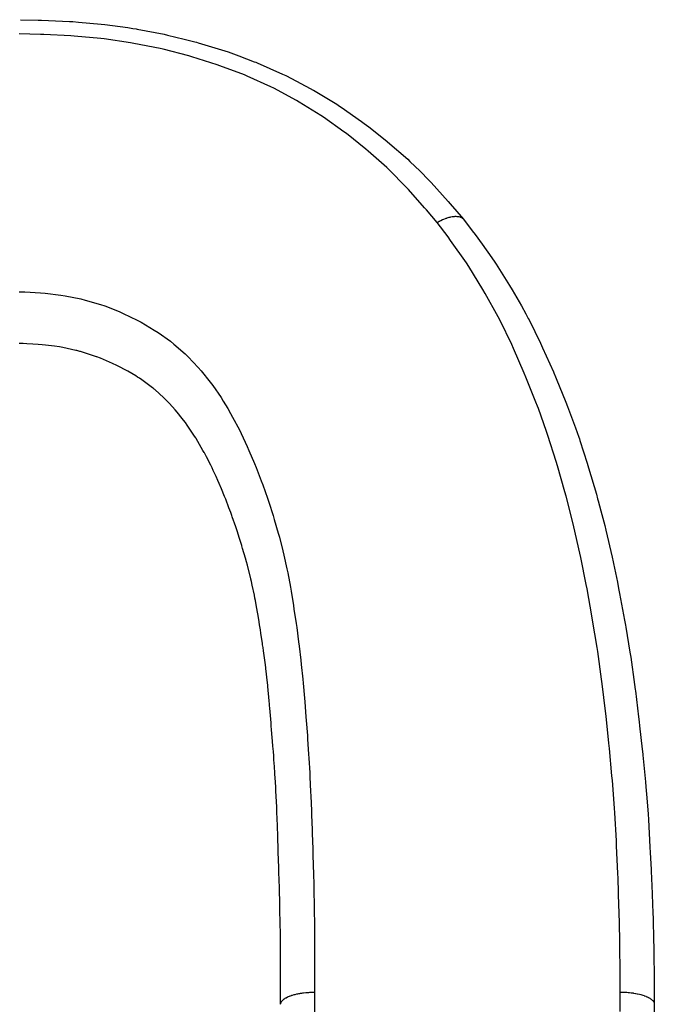
# Model space of a CAD drawing. Extents: x 24 to 962, y -581 to 283.
# Drawn here: x 118 to 124, y -59 to -49 of the extents above; entities that cross this region are included whole.
import ezdxf

# ---------------------------------------------------------------- set-up
doc = ezdxf.new("R2010")
doc.units = 0
doc.linetypes.add('DASHED', pattern=[11.05, 8.7, -2.35])
doc.layers.get('0').update_dxf_attribs({"linetype": 'CONTINUOUS'})
doc.layers.add('NEVIDI', color=4, linetype='DASHED')

msp = doc.modelspace()

# ---------------------------------------------------------------- linework, layer by layer
at = {"color": 2}
for p, q in [((117.964766, -49.000387), (118.145307, -49.005051)), ((118.145307, -49.005051), (118.180094, -49.006086)), ((118.180094, -49.006086), (118.466596, -49.018166)), ((118.466596, -49.018166), (118.481652, -49.01904)), ((118.481652, -49.01904), (118.502054, -49.020271)), ((118.502054, -49.020271), (118.561074, -49.024161)), ((118.561074, -49.024161), (118.793923, -49.045043)), ((118.793923, -49.045043), (118.830037, -49.049123)), ((118.830037, -49.049123), (119.068466, -49.081616)), ((119.068466, -49.081616), (119.119393, -49.089783)), ((119.119393, -49.089783), (119.155157, -49.095772)), ((119.155157, -49.095772), (119.165506, -49.097544)), ((119.165506, -49.097544), (119.440905, -49.151009)), ((119.440905, -49.151009), (119.476126, -49.15873)), ((119.476126, -49.15873), (119.647162, -49.199238)), ((119.647162, -49.199238), (119.757606, -49.228167)), ((119.757606, -49.228167), (119.775913, -49.233182)), ((119.775913, -49.233182), (119.791404, -49.237475)), ((119.791404, -49.237475), (120.066167, -49.321533)), ((120.066167, -49.321533), (120.09982, -49.332903)), ((120.09982, -49.332903), (120.211474, -49.372394)), ((120.211474, -49.372394), (120.368436, -49.432666)), ((120.368436, -49.432666), (120.383968, -49.438944)), ((120.383968, -49.438944), (120.400321, -49.445615)), ((120.400321, -49.445615), (120.661226, -49.561085)), ((120.661226, -49.561085), (120.693085, -49.5764)), ((120.693085, -49.5764), (120.753584, -49.606247)), ((120.753584, -49.606247), (120.946215, -49.708234)), ((120.946215, -49.708234), (120.976852, -49.725475)), ((120.976852, -49.725475), (120.979173, -49.726793)), ((120.979173, -49.726793), (121.217716, -49.871561)), ((121.217716, -49.871561), (121.246645, -49.890406)), ((121.246645, -49.890406), (121.264329, -49.902063)), ((121.264329, -49.902063), (121.473472, -50.047944)), ((121.473472, -50.047944), (121.500679, -50.068007)), ((121.500679, -50.068007), (121.547029, -50.102764)), ((121.547029, -50.102764), (121.716171, -50.235827)), ((121.716171, -50.235827), (121.738448, -50.254123)), ((121.738448, -50.254123), (121.741351, -50.256521)), ((121.741351, -50.256521), (121.948655, -50.437256)), ((121.948655, -50.437256), (121.97214, -50.459044)), ((121.97214, -50.459044), (122.075732, -50.558898)), ((122.075732, -50.558898), (122.16683, -50.652241)), ((122.16683, -50.652241), (122.17046, -50.656067)), ((122.17046, -50.656067), (122.189108, -50.67584)), ((122.189108, -50.67584), (122.366311, -50.872311)), ((122.366311, -50.872311), (122.386319, -50.895258)), ((122.386319, -50.895258), (122.522863, -51.053915)), ((122.524038, -51.055288), (122.613837, -51.172559)), ((122.613837, -51.172559), (122.644225, -51.212753)), ((122.644225, -51.212753), (122.716854, -51.310898)), ((122.716854, -51.310898), (122.815461, -51.451633)), ((122.815461, -51.451633), (122.844347, -51.494831)), ((122.844347, -51.494831), (122.85991, -51.518464)), ((122.85991, -51.518464), (122.99799, -51.738051)), ((122.99799, -51.738051), (123.0234, -51.780187)), ((123.0234, -51.780187), (123.119854, -51.946153)), ((123.119854, -51.946153), (123.165261, -52.028593)), ((123.165261, -52.028593), (123.189967, -52.074949)), ((123.189967, -52.074949), (123.198476, -52.091192)), ((123.198476, -52.091192), (123.316578, -52.331387)), ((117.990989, -52.335304), (117.94872, -52.333333)), ((118.027577, -52.337089), (117.990989, -52.335304)), ((118.091278, -52.340587), (118.027577, -52.337089)), ((118.1451, -52.344145), (118.091278, -52.340587)), ((118.186397, -52.347401), (118.1451, -52.344145)), ((118.220257, -52.350487), (118.186397, -52.347401)), ((118.314026, -52.36148), (118.220257, -52.350487)), ((118.364721, -52.369209), (118.314026, -52.36148)), ((118.365945, -52.369412), (118.364721, -52.369209)), ((118.398169, -52.375037), (118.365945, -52.369412)), ((118.533976, -52.404677), (118.398169, -52.375037)), ((123.316578, -52.331387), (123.337915, -52.37748)), ((123.337915, -52.37748), (123.448428, -52.626465)), ((118.541729, -52.406661), (118.533976, -52.404677)), ((118.573803, -52.415208), (118.541729, -52.406661)), ((118.579269, -52.416719), (118.573803, -52.415208)), ((118.71386, -52.459026), (118.579269, -52.416719)), ((118.743881, -52.469822), (118.71386, -52.459026)), ((118.747426, -52.47113), (118.743881, -52.469822)), ((118.784922, -52.485395), (118.747426, -52.47113)), ((118.879432, -52.524876), (118.784922, -52.485395)), ((118.908582, -52.538082), (118.879432, -52.524876)), ((118.953379, -52.559335), (118.908582, -52.538082)), ((118.981735, -52.573395), (118.953379, -52.559335)), ((119.038888, -52.603217), (118.981735, -52.573395)), ((119.067248, -52.618805), (119.038888, -52.603217)), ((119.149509, -52.667374), (119.067248, -52.618805)), ((119.167502, -52.67873), (119.149509, -52.667374)), ((119.187875, -52.691935), (119.167502, -52.67873)), ((119.213557, -52.709134), (119.187875, -52.691935)), ((123.448428, -52.626465), (123.451882, -52.634513)), ((123.451882, -52.634513), (123.470431, -52.678029)), ((123.470431, -52.678029), (123.477652, -52.695112)), ((123.477652, -52.695112), (123.576397, -52.937503)), ((119.322166, -52.789737), (119.213557, -52.709134)), ((119.331672, -52.797466), (119.322166, -52.789737)), ((119.338414, -52.803019), (119.331672, -52.797466)), ((119.34494, -52.808449), (119.338414, -52.803019)), ((119.43797, -52.892155), (119.34494, -52.808449)), ((119.444319, -52.898318), (119.43797, -52.892155)), ((119.465676, -52.919498), (119.444319, -52.898318)), ((119.491983, -52.946559), (119.465676, -52.919498)), ((119.495712, -52.950485), (119.491983, -52.946559)), ((119.556629, -53.017944), (119.495712, -52.950485)), ((123.576397, -52.937503), (123.594364, -52.983595)), ((123.594364, -52.983595), (123.675043, -53.200144)), ((119.576319, -53.041168), (119.556629, -53.017944)), ((119.627614, -53.105179), (119.576319, -53.041168)), ((119.640004, -53.121435), (119.627614, -53.105179)), ((119.659858, -53.14815), (119.640004, -53.121435)), ((119.677838, -53.173074), (119.659858, -53.14815)), ((119.747015, -53.27575), (119.677838, -53.173074)), ((123.675043, -53.200144), (123.692359, -53.249023)), ((119.754199, -53.287056), (119.747015, -53.27575)), ((119.766267, -53.306328), (119.754199, -53.287056)), ((119.770213, -53.312706), (119.766267, -53.306328)), ((119.840941, -53.43367), (119.770213, -53.312706)), ((123.692359, -53.249023), (123.708801, -53.296362)), ((123.708801, -53.296362), (123.71566, -53.316397)), ((123.71566, -53.316397), (123.721016, -53.332159)), ((123.721016, -53.332159), (123.796597, -53.566294)), ((119.852827, -53.45528), (119.840941, -53.43367)), ((119.855747, -53.460645), (119.852827, -53.45528)), ((119.877311, -53.501004), (119.855747, -53.460645)), ((119.920962, -53.586748), (119.877311, -53.501004)), ((119.934529, -53.614547), (119.920962, -53.586748)), ((119.946884, -53.640353), (119.934529, -53.614547)), ((123.796597, -53.566294), (123.811216, -53.614011)), ((123.811216, -53.614011), (123.890664, -53.885185)), ((119.975504, -53.701958), (119.946884, -53.640353)), ((119.995036, -53.745501), (119.975504, -53.701958)), ((120.007496, -53.77392), (119.995036, -53.745501)), ((120.031695, -53.830554), (120.007496, -53.77392)), ((120.063644, -53.908311), (120.031695, -53.830554)), ((120.063832, -53.908778), (120.063644, -53.908311)), ((120.075315, -53.937582), (120.063832, -53.908778)), ((123.890664, -53.885185), (123.903773, -53.931761)), ((120.108883, -54.024449), (120.075315, -53.937582)), ((123.903773, -53.931761), (123.909655, -53.952864)), ((123.909655, -53.952864), (123.937875, -54.0561)), ((120.127584, -54.074698), (120.108883, -54.024449)), ((120.138378, -54.104345), (120.127584, -54.074698)), ((120.143162, -54.117643), (120.138378, -54.104345)), ((120.178909, -54.220197), (120.143162, -54.117643)), ((123.937875, -54.0561), (123.977385, -54.207586)), ((120.186473, -54.24266), (120.178909, -54.220197)), ((123.977385, -54.207586), (123.98924, -54.255045)), ((120.196498, -54.272868), (120.186473, -54.24266)), ((120.21477, -54.329259), (120.196498, -54.272868)), ((123.98924, -54.255045), (124.053409, -54.532811)), ((120.240672, -54.412334), (120.21477, -54.329259)), ((120.242462, -54.418219), (120.240672, -54.412334)), ((120.249844, -54.442692), (120.242462, -54.418219)), ((120.279276, -54.543819), (120.249844, -54.442692)), ((120.290178, -54.582987), (120.279276, -54.543819)), ((120.298703, -54.614394), (120.290178, -54.582987)), ((120.299855, -54.618697), (120.298703, -54.614394)), ((120.333787, -54.752935), (120.299855, -54.618697)), ((124.053409, -54.532811), (124.063922, -54.581746)), ((124.063922, -54.581746), (124.06761, -54.599131)), ((124.06761, -54.599131), (124.106737, -54.789996)), ((120.33552, -54.760263), (120.333787, -54.752935)), ((120.341034, -54.78396), (120.33552, -54.760263)), ((120.349256, -54.820469), (120.341034, -54.78396)), ((120.370699, -54.923366), (120.349256, -54.820469)), ((124.106737, -54.789996), (124.120054, -54.857301)), ((120.376733, -54.954463), (120.370699, -54.923366)), ((124.120054, -54.857301), (124.129642, -54.906452)), ((124.129642, -54.906452), (124.181231, -55.183317)), ((120.381413, -54.979251), (120.376733, -54.954463)), ((120.389762, -55.024913), (120.381413, -54.979251)), ((120.40269, -55.099162), (120.389762, -55.024913)), ((120.40827, -55.13245), (120.40269, -55.099162)), ((120.419211, -55.199606), (120.40827, -55.13245)), ((120.424141, -55.230532), (120.419211, -55.199606)), ((120.431998, -55.280585), (120.424141, -55.230532)), ((124.181231, -55.183317), (124.189948, -55.232654)), ((124.189948, -55.232654), (124.193418, -55.252543)), ((120.437379, -55.315387), (120.431998, -55.280585)), ((120.453251, -55.421169), (120.437379, -55.315387)), ((124.193418, -55.252543), (124.236346, -55.512756)), ((120.45561, -55.437369), (120.453251, -55.421169)), ((120.459374, -55.463514), (120.45561, -55.437369)), ((120.464209, -55.497697), (120.459374, -55.463514)), ((120.483538, -55.6428), (120.464209, -55.497697)), ((124.236346, -55.512756), (124.238834, -55.528754)), ((124.238834, -55.528754), (124.243999, -55.562322)), ((120.483768, -55.64463), (120.483538, -55.6428)), ((120.483912, -55.645775), (120.483768, -55.64463)), ((124.243999, -55.562322), (124.284499, -55.844515)), ((120.487013, -55.670718), (120.483912, -55.645775)), ((120.488031, -55.679031), (120.487013, -55.670718)), ((120.505025, -55.828522), (120.488031, -55.679031)), ((120.507516, -55.8523), (120.505025, -55.828522)), ((124.284499, -55.844515), (124.291167, -55.894678)), ((120.508466, -55.861491), (120.507516, -55.8523)), ((120.508822, -55.864961), (120.508466, -55.861491)), ((120.523155, -56.013363), (120.508822, -55.864961)), ((124.291167, -55.894678), (124.293223, -55.910393)), ((124.293223, -55.910393), (124.325962, -56.177059)), ((120.526276, -56.047931), (120.523155, -56.013363)), ((120.527427, -56.060871), (120.526276, -56.047931)), ((120.529786, -56.087719), (120.527427, -56.060871)), ((120.539391, -56.200882), (120.529786, -56.087719)), ((120.542464, -56.238142), (120.539391, -56.200882)), ((120.545034, -56.269575), (120.542464, -56.238142)), ((124.325962, -56.177059), (124.33172, -56.227234)), ((124.33172, -56.227234), (124.336476, -56.269412)), ((120.548371, -56.310756), (120.545034, -56.269575)), ((120.554712, -56.390192), (120.548371, -56.310756)), ((124.336476, -56.269412), (124.36232, -56.509656)), ((120.557749, -56.428938), (120.554712, -56.390192)), ((120.561631, -56.479305), (120.557749, -56.428938)), ((120.565749, -56.533955), (120.561631, -56.479305)), ((120.569087, -56.579384), (120.565749, -56.533955)), ((124.36232, -56.509656), (124.367515, -56.560011)), ((120.571875, -56.618246), (120.569087, -56.579384)), ((120.57677, -56.688882), (120.571875, -56.618246)), ((124.367515, -56.560011), (124.368689, -56.571486)), ((124.368689, -56.571486), (124.395249, -56.845107)), ((120.581269, -56.757246), (120.57677, -56.688882)), ((120.581952, -56.767977), (120.581269, -56.757246)), ((120.584321, -56.806096), (120.581952, -56.767977)), ((120.589697, -56.898397), (120.584321, -56.806096)), ((124.395249, -56.845107), (124.399797, -56.895781)), ((120.592814, -56.956399), (120.589697, -56.898397)), ((120.594024, -56.979998), (120.592814, -56.956399)), ((124.399797, -56.895781), (124.409475, -57.009434)), ((120.594672, -56.992928), (120.594024, -56.979998)), ((120.600061, -57.108355), (120.594672, -56.992928)), ((124.409475, -57.009434), (124.422464, -57.180337)), ((120.601679, -57.145962), (120.600061, -57.108355)), ((120.603133, -57.180975), (120.601679, -57.145962)), ((120.604052, -57.203732), (120.603133, -57.180975)), ((120.608459, -57.319469), (120.604052, -57.203732)), ((124.422464, -57.180337), (124.426153, -57.234377)), ((124.426153, -57.234377), (124.426168, -57.234604)), ((124.426168, -57.234604), (124.442823, -57.518297)), ((120.609096, -57.337094), (120.608459, -57.319469)), ((120.610316, -57.371408), (120.609096, -57.337094)), ((120.612264, -57.427701), (120.610316, -57.371408)), ((120.615673, -57.529621), (120.612264, -57.427701)), ((120.615696, -57.530334), (120.615673, -57.529621)), ((120.616835, -57.565059), (120.615696, -57.530334)), ((120.619643, -57.65134), (120.616835, -57.565059)), ((124.442823, -57.518297), (124.445613, -57.572938)), ((120.621931, -57.722951), (120.619643, -57.65134)), ((124.445613, -57.572938), (124.453931, -57.74763)), ((120.622507, -57.741245), (120.621931, -57.722951)), ((120.623049, -57.758592), (120.622507, -57.741245)), ((120.626577, -57.875015), (120.623049, -57.758592)), ((124.453931, -57.74763), (124.458886, -57.858774)), ((120.627769, -57.916235), (120.626577, -57.875015)), ((124.458886, -57.858774), (124.460616, -57.898899)), ((120.628767, -57.95171), (120.627769, -57.916235)), ((120.628787, -57.952426), (120.628767, -57.95171)), ((120.63258, -58.09891), (120.628787, -57.952426)), ((124.460616, -57.898899), (124.46113, -57.910973)), ((124.46113, -57.910973), (124.472179, -58.198814)), ((120.632829, -58.109406), (120.63258, -58.09891)), ((120.633639, -58.144633), (120.632829, -58.109406)), ((120.634066, -58.163939), (120.633639, -58.144633)), ((120.636747, -58.302437), (120.634066, -58.163939)), ((124.472179, -58.198814), (124.473863, -58.250328)), ((124.473863, -58.250328), (124.48005, -58.483179)), ((120.637076, -58.322531), (120.636747, -58.302437)), ((120.637297, -58.336636), (120.637076, -58.322531)), ((120.637861, -58.375206), (120.637297, -58.336636)), ((120.639266, -58.495674), (120.637861, -58.375206)), ((124.48005, -58.483179), (124.481177, -58.54007)), ((120.639579, -58.530215), (120.639266, -58.495674)), ((120.639709, -58.545936), (120.639579, -58.530215)), ((120.640014, -58.58673), (120.639709, -58.545936)), ((124.481177, -58.54007), (124.481608, -58.563941)), ((124.481608, -58.563941), (124.482084, -58.591945)), ((120.640587, -58.689999), (120.640014, -58.58673)), ((124.482084, -58.591945), (124.485505, -58.882319)), ((120.640723, -58.724375), (120.640587, -58.689999)), ((120.640865, -58.76981), (120.640723, -58.724375)), ((120.640935, -58.798732), (120.640865, -58.76981)), ((120.641067, -58.885382), (120.640935, -58.798732)), ((120.641092, -58.921299), (120.641067, -58.885382)), ((124.485505, -58.882319), (124.485903, -58.934124)), ((120.641102, -58.993662), (120.641092, -58.921299)), ((124.485903, -58.934124), (124.487179, -59.136082)), ((120.641039, -59.119924), (120.641065, -59.08163)), ((120.641065, -59.08163), (120.641098, -59.010909)), ((120.641098, -59.010909), (120.641102, -58.993662)), ((120.641028, -59.136176), (120.641039, -59.119924)), ((124.48718, -59.136092), (124.486255, -59.289697))]:
    msp.add_line(p, q, dxfattribs=at)
at = {"layer": 'NEVIDI', "color": 7, "linetype": 'CONTINUOUS'}
for p, q in [((118.169312, -49.152606), (117.948758, -49.146763)), ((118.203734, -49.153706), (118.169312, -49.152606)), ((118.480451, -49.166408), (118.203734, -49.153706)), ((118.514948, -49.168647), (118.480451, -49.166408)), ((118.789515, -49.193816), (118.514948, -49.168647)), ((118.823362, -49.19788), (118.789515, -49.193816)), ((119.096332, -49.238179), (118.823362, -49.19788)), ((119.129875, -49.244038), (119.096332, -49.238179)), ((119.400232, -49.298334), (119.129875, -49.244038)), ((119.43167, -49.305474), (119.400232, -49.298334)), ((119.697393, -49.373221), (119.43167, -49.305474)), ((119.728002, -49.381918), (119.697393, -49.373221)), ((119.986619, -49.463412), (119.728002, -49.381918)), ((120.016367, -49.473749), (119.986619, -49.463412)), ((120.267681, -49.569592), (120.016367, -49.473749)), ((120.296593, -49.58164), (120.267681, -49.569592)), ((120.540352, -49.692306), (120.296593, -49.58164)), ((120.56991, -49.706885), (120.540352, -49.692306)), ((120.803985, -49.831895), (120.56991, -49.706885)), ((120.832335, -49.848244), (120.803985, -49.831895)), ((121.054678, -49.986306), (120.832335, -49.848244)), ((121.08114, -50.003933), (121.054678, -49.986306)), ((121.292136, -50.153635), (121.08114, -50.003933)), ((121.317625, -50.172817), (121.292136, -50.153635)), ((121.518338, -50.332268), (121.317625, -50.172817)), ((121.54254, -50.352567), (121.518338, -50.332268)), ((121.733166, -50.522288), (121.54254, -50.352567)), ((121.756055, -50.543992), (121.733166, -50.522288)), ((121.934032, -50.724518), (121.756055, -50.543992)), ((121.955286, -50.74747), (121.934032, -50.724518)), ((122.12223, -50.935592), (121.955286, -50.74747)), ((122.142561, -50.959212), (122.12223, -50.935592)), ((122.252175, -51.087836), (122.142561, -50.959212)), ((122.25217, -51.087832), (122.261027, -51.082808)), ((122.261027, -51.082808), (122.273788, -51.075882)), ((122.273788, -51.075882), (122.278382, -51.073479)), ((122.278382, -51.073479), (122.283982, -51.070615)), ((122.283982, -51.070615), (122.291342, -51.066959)), ((122.291342, -51.066959), (122.308541, -51.058908)), ((122.308541, -51.058908), (122.309353, -51.058545)), ((122.309353, -51.058545), (122.31926, -51.054244)), ((122.31926, -51.054244), (122.321272, -51.0534)), ((122.321272, -51.0534), (122.338074, -51.046745)), ((122.338074, -51.046745), (122.344079, -51.044543)), ((122.344079, -51.044543), (122.350435, -51.042317)), ((122.350435, -51.042317), (122.353556, -51.041264)), ((122.353556, -51.041264), (122.366652, -51.037141)), ((122.366652, -51.037141), (122.377281, -51.03416)), ((122.377281, -51.03416), (122.378408, -51.033864)), ((122.378408, -51.033864), (122.3863, -51.031902)), ((122.3863, -51.031902), (122.394066, -51.030168)), ((122.394066, -51.030168), (122.405062, -51.028067)), ((122.405062, -51.028067), (122.408598, -51.027484)), ((122.408598, -51.027484), (122.416946, -51.026298)), ((122.416946, -51.026298), (122.419813, -51.025955)), ((122.419813, -51.025955), (122.430003, -51.025023)), ((122.430003, -51.025023), (122.437606, -51.024637)), ((122.437606, -51.024637), (122.44366, -51.024536)), ((122.44366, -51.024536), (122.445048, -51.02454)), ((122.445048, -51.02454), (122.453054, -51.024772)), ((122.453054, -51.024772), (122.463698, -51.025692)), ((122.463698, -51.025692), (122.465398, -51.02591)), ((122.465398, -51.02591), (122.470196, -51.026642)), ((122.470196, -51.026642), (122.473806, -51.027312)), ((122.473806, -51.027312), (122.484825, -51.030086)), ((122.484825, -51.030086), (122.486423, -51.030591)), ((122.486423, -51.030591), (122.491967, -51.032574)), ((122.491967, -51.032574), (122.492082, -51.032619)), ((122.492082, -51.032619), (122.501572, -51.036998)), ((122.501572, -51.036998), (122.505623, -51.039322)), ((122.505623, -51.039322), (122.507678, -51.040625)), ((122.507678, -51.040625), (122.51004, -51.042239)), ((122.51004, -51.042239), (122.515546, -51.046561)), ((122.515546, -51.046561), (122.520458, -51.051245)), ((122.520458, -51.051245), (122.520844, -51.051654)), ((122.520844, -51.051654), (122.522867, -51.053913)), ((122.364291, -51.236355), (122.25217, -51.087832)), ((122.390607, -51.271909), (122.364291, -51.236355)), ((122.55235, -51.50317), (122.390607, -51.271909)), ((122.577442, -51.541474), (122.55235, -51.50317)), ((122.723397, -51.777222), (122.577442, -51.541474)), ((122.747549, -51.81826), (122.723397, -51.777222)), ((117.948784, -51.800495), (117.960799, -51.801056)), ((117.960799, -51.801056), (118.007655, -51.803265)), ((118.007655, -51.803265), (118.169403, -51.812637)), ((118.169403, -51.812637), (118.216146, -51.816352)), ((118.216146, -51.816352), (118.377125, -51.834849)), ((118.377125, -51.834849), (118.423482, -51.84212)), ((118.423482, -51.84212), (118.583079, -51.874491)), ((118.583079, -51.874491), (118.629242, -51.886024)), ((118.629242, -51.886024), (118.785286, -51.932291)), ((122.880086, -52.057679), (122.747549, -51.81826)), ((118.785286, -51.932291), (118.829772, -51.94757)), ((118.829772, -51.94757), (118.979009, -52.005738)), ((118.979009, -52.005738), (119.021551, -52.024307)), ((119.021551, -52.024307), (119.163737, -52.093177)), ((119.163737, -52.093177), (119.204956, -52.115205)), ((122.899885, -52.096061), (122.880086, -52.057679)), ((123.019846, -52.345458), (122.899885, -52.096061)), ((119.204956, -52.115205), (119.34042, -52.194849)), ((119.34042, -52.194849), (119.380021, -52.220495)), ((119.380021, -52.220495), (119.506309, -52.311005)), ((119.506309, -52.311005), (119.541929, -52.339281)), ((119.541929, -52.339281), (119.656634, -52.43972)), ((123.038328, -52.386223), (123.019846, -52.345458)), ((123.14818, -52.638674), (123.038328, -52.386223)), ((119.656634, -52.43972), (119.68862, -52.470503)), ((119.68862, -52.470503), (119.793035, -52.580446)), ((119.793035, -52.580446), (119.821809, -52.613496)), ((119.821809, -52.613496), (119.916065, -52.731118)), ((123.165435, -52.679972), (123.14818, -52.638674)), ((123.267934, -52.936336), (123.165435, -52.679972)), ((119.916065, -52.731118), (119.942129, -52.766363)), ((119.942129, -52.766363), (120.027039, -52.890184)), ((120.027039, -52.890184), (120.050059, -52.926293)), ((120.050059, -52.926293), (120.097477, -53.004354)), ((120.097477, -53.004354), (120.126215, -53.05418)), ((123.283988, -52.978473), (123.267934, -52.936336)), ((123.293737, -53.004369), (123.283988, -52.978473)), ((123.377775, -53.238938), (123.293737, -53.004369)), ((120.126215, -53.05418), (120.146991, -53.091425)), ((120.146991, -53.091425), (120.215806, -53.222438)), ((120.215806, -53.222438), (120.234823, -53.260826)), ((120.234823, -53.260826), (120.297664, -53.394913)), ((123.392296, -53.281887), (123.377775, -53.238938)), ((123.476412, -53.547136), (123.392296, -53.281887)), ((120.297664, -53.394913), (120.315039, -53.43403)), ((120.315039, -53.43403), (120.372574, -53.57018)), ((120.372574, -53.57018), (120.388556, -53.609848)), ((120.388556, -53.609848), (120.441645, -53.747764)), ((123.489861, -53.592019), (123.476412, -53.547136)), ((123.5667, -53.85974), (123.489861, -53.592019)), ((120.441645, -53.747764), (120.45614, -53.787188)), ((120.45614, -53.787188), (120.504812, -53.925726)), ((123.578871, -53.903968), (123.5667, -53.85974)), ((123.649364, -54.175157), (123.578871, -53.903968)), ((120.504812, -53.925726), (120.518311, -53.965962)), ((120.518311, -53.965962), (120.563077, -54.10566)), ((120.563077, -54.10566), (120.575484, -54.146235)), ((120.575484, -54.146235), (120.616385, -54.286959)), ((123.660099, -54.21943), (123.649364, -54.175157)), ((123.721629, -54.493346), (123.660099, -54.21943)), ((120.616385, -54.286959), (120.627613, -54.327793)), ((120.627613, -54.327793), (120.663934, -54.468518)), ((120.663934, -54.468518), (120.674134, -54.511029)), ((120.674134, -54.511029), (120.705597, -54.654004)), ((123.730998, -54.538053), (123.721629, -54.493346)), ((123.785973, -54.81404), (123.730998, -54.538053)), ((120.705597, -54.654004), (120.714007, -54.695884)), ((120.714007, -54.695884), (120.740926, -54.84133)), ((123.794495, -54.858762), (123.785973, -54.81404)), ((120.740926, -54.84133), (120.748, -54.882441)), ((120.748, -54.882441), (120.771819, -55.029313)), ((123.844935, -55.136692), (123.794495, -54.858762)), ((120.771819, -55.029313), (120.778131, -55.070227)), ((120.778131, -55.070227), (120.799892, -55.21668)), ((123.852416, -55.180208), (123.844935, -55.136692)), ((120.799892, -55.21668), (120.805891, -55.258826)), ((123.897782, -55.461534), (123.852416, -55.180208)), ((120.805891, -55.258826), (120.82555, -55.405145)), ((120.82555, -55.405145), (120.830989, -55.448409)), ((120.830989, -55.448409), (120.848182, -55.594936)), ((123.904463, -55.505899), (123.897782, -55.461534)), ((123.944175, -55.788766), (123.904463, -55.505899)), ((120.848182, -55.594936), (120.853004, -55.6391)), ((120.853004, -55.6391), (120.868226, -55.789276)), ((120.868226, -55.789276), (120.872128, -55.830582)), ((120.872128, -55.830582), (120.885808, -55.984255)), ((123.950418, -55.836702), (123.944175, -55.788766)), ((123.984453, -56.118212), (123.950418, -55.836702)), ((120.885808, -55.984255), (120.889064, -56.022672)), ((120.889064, -56.022672), (120.901725, -56.177834)), ((123.990098, -56.168345), (123.984453, -56.118212)), ((120.901725, -56.177834), (120.904658, -56.215256)), ((120.904658, -56.215256), (120.91612, -56.368686)), ((124.019972, -56.449587), (123.990098, -56.168345)), ((120.91612, -56.368686), (120.918914, -56.40819)), ((120.918914, -56.40819), (120.929024, -56.560727)), ((124.025163, -56.501141), (124.019972, -56.449587)), ((124.051498, -56.782683), (124.025163, -56.501141)), ((120.929024, -56.560727), (120.931531, -56.601475)), ((120.931531, -56.601475), (120.940182, -56.753944)), ((120.940182, -56.753944), (120.942344, -56.795318)), ((120.942344, -56.795318), (120.949723, -56.948308)), ((124.055746, -56.832645), (124.051498, -56.782683)), ((124.077008, -57.116994), (124.055746, -56.832645)), ((120.949723, -56.948308), (120.951565, -56.989681)), ((120.951565, -56.989681), (120.957924, -57.143818)), ((120.957924, -57.143818), (120.959476, -57.184367)), ((124.080163, -57.16577), (124.077008, -57.116994)), ((124.096384, -57.452871), (124.080163, -57.16577)), ((120.959476, -57.184367), (120.965027, -57.340046)), ((120.965027, -57.340046), (120.966341, -57.37949)), ((120.966341, -57.37949), (120.971205, -57.534829)), ((124.098889, -57.503271), (124.096384, -57.452871)), ((120.971205, -57.534829), (120.972394, -57.575028)), ((124.111682, -57.790011), (124.098889, -57.503271)), ((120.972394, -57.575028), (120.976741, -57.729375)), ((120.976741, -57.729375), (120.977854, -57.770958)), ((120.977854, -57.770958), (120.98166, -57.923748)), ((124.113616, -57.838533), (124.111682, -57.790011)), ((124.123631, -58.128429), (124.113616, -57.838533)), ((120.98166, -57.923748), (120.982646, -57.967289)), ((120.982646, -57.967289), (120.985662, -58.11919)), ((120.985662, -58.11919), (120.98641, -58.164061)), ((120.98641, -58.164061), (120.988423, -58.314744)), ((124.124915, -58.172636), (124.123631, -58.128429)), ((124.131573, -58.468147), (124.124915, -58.172636)), ((120.988423, -58.314744), (120.988903, -58.361299)), ((120.988903, -58.361299), (120.990066, -58.512614)), ((124.132283, -58.51232), (124.131573, -58.468147)), ((120.990066, -58.512614), (120.99015, -58.527333)), ((120.99015, -58.527333), (120.990315, -58.558959)), ((120.990315, -58.558959), (120.990848, -58.712137)), ((124.13251, -58.527409), (124.132283, -58.51232)), ((124.135684, -58.809202), (124.13251, -58.527409)), ((120.990848, -58.712137), (120.990933, -58.757101)), ((120.990933, -58.757101), (120.99105, -58.910828)), ((124.136064, -58.855759), (124.135684, -58.809202)), ((124.137174, -59.010473), (124.136064, -58.855759)), ((120.991045, -58.955613), (120.991025, -59.011666)), ((120.99105, -58.910828), (120.991045, -58.955613)), ((120.663656, -59.091956), (120.666756, -59.089125)), ((120.666756, -59.089125), (120.667039, -59.088876)), ((120.667039, -59.088876), (120.671088, -59.085474)), ((120.671088, -59.085474), (120.676833, -59.081075)), ((120.676833, -59.081075), (120.681031, -59.078118)), ((120.681031, -59.078118), (120.687198, -59.074095)), ((120.687198, -59.074095), (120.692859, -59.070685)), ((120.692859, -59.070685), (120.697762, -59.067917)), ((120.697762, -59.067917), (120.711466, -59.060932)), ((120.711466, -59.060932), (120.71304, -59.060191)), ((120.71304, -59.060191), (120.717091, -59.058336)), ((120.717091, -59.058336), (120.719924, -59.05708)), ((120.719924, -59.05708), (120.732603, -59.051839)), ((120.732603, -59.051839), (120.738919, -59.049437)), ((120.738919, -59.049437), (120.743909, -59.047627)), ((120.743909, -59.047627), (120.751869, -59.044889)), ((120.751869, -59.044889), (120.75609, -59.043507)), ((120.75609, -59.043507), (120.762988, -59.041343)), ((120.762988, -59.041343), (120.779226, -59.03668)), ((120.779226, -59.03668), (120.781632, -59.036036)), ((120.781632, -59.036036), (120.78802, -59.034382)), ((120.78802, -59.034382), (120.789108, -59.034109)), ((120.789108, -59.034109), (120.809082, -59.029457)), ((120.809082, -59.029457), (120.817066, -59.027786)), ((120.817066, -59.027786), (120.818217, -59.027553)), ((120.818217, -59.027553), (120.827849, -59.025686)), ((120.827849, -59.025686), (120.838163, -59.023839)), ((120.838163, -59.023839), (120.846614, -59.022438)), ((120.846614, -59.022438), (120.860279, -59.020379)), ((120.860279, -59.020379), (120.868632, -59.019241)), ((120.868632, -59.019241), (120.870591, -59.018986)), ((120.870591, -59.018986), (120.877414, -59.018138)), ((120.877414, -59.018138), (120.900185, -59.01571)), ((120.900185, -59.01571), (120.904682, -59.015301)), ((120.904682, -59.015301), (120.909183, -59.014915)), ((120.909183, -59.014915), (120.915431, -59.014416)), ((120.915431, -59.014416), (120.932455, -59.013272)), ((120.932455, -59.013272), (120.941693, -59.012781)), ((120.941693, -59.012781), (120.950619, -59.012391)), ((120.950619, -59.012391), (120.961631, -59.012026)), ((120.961631, -59.012026), (120.965344, -59.011931)), ((120.965344, -59.011931), (120.974656, -59.011756)), ((120.974656, -59.011756), (120.991025, -59.011666)), ((120.991025, -59.011666), (120.989607, -59.224373)), ((124.135774, -59.211559), (124.137174, -59.010473)), ((124.137174, -59.010473), (124.147993, -59.010533)), ((124.147993, -59.010533), (124.158122, -59.010699)), ((124.158122, -59.010699), (124.174036, -59.011175)), ((124.174036, -59.011175), (124.177314, -59.011306)), ((124.177314, -59.011306), (124.191008, -59.011974)), ((124.191008, -59.011974), (124.204613, -59.012835)), ((124.204613, -59.012835), (124.216647, -59.013762)), ((124.216647, -59.013762), (124.223421, -59.014354)), ((124.223421, -59.014354), (124.233193, -59.015299)), ((124.233193, -59.015299), (124.249937, -59.017176)), ((124.249937, -59.017176), (124.258205, -59.018228)), ((124.258205, -59.018228), (124.267906, -59.01957)), ((124.267906, -59.01957), (124.273939, -59.020466)), ((124.273939, -59.020466), (124.29329, -59.023673)), ((124.29329, -59.023673), (124.297814, -59.024499)), ((124.297814, -59.024499), (124.310201, -59.026915)), ((124.310201, -59.026915), (124.312773, -59.027446)), ((124.312773, -59.027446), (124.333657, -59.032161)), ((124.333657, -59.032161), (124.334905, -59.032466)), ((124.334905, -59.032466), (124.348727, -59.036045)), ((124.348727, -59.036045), (124.349158, -59.036163)), ((124.349158, -59.036163), (124.36909, -59.042037)), ((124.36909, -59.042037), (124.370599, -59.042519)), ((124.370599, -59.042519), (124.381487, -59.04617)), ((124.381487, -59.04617), (124.384489, -59.047234)), ((124.384489, -59.047234), (124.399699, -59.053051)), ((124.399699, -59.053051), (124.403354, -59.054566)), ((124.403354, -59.054566), (124.410619, -59.057729)), ((124.410619, -59.057729), (124.415296, -59.059882)), ((124.415296, -59.059882), (124.426212, -59.065312)), ((124.426212, -59.065312), (124.43132, -59.068078)), ((124.43132, -59.068078), (124.435444, -59.070432)), ((124.435444, -59.070432), (124.441273, -59.073971)), ((124.441273, -59.073971), (124.44834, -59.078653)), ((124.44834, -59.078653), (124.454045, -59.082818)), ((124.454045, -59.082818), (124.455746, -59.08414)), ((124.455746, -59.08414), (124.461679, -59.089104)), ((124.461679, -59.089104), (124.465746, -59.092898)), ((120.641026, -59.136177), (120.64104, -59.135222)), ((120.64104, -59.135222), (120.641075, -59.134267)), ((120.641075, -59.134267), (120.64208, -59.126628)), ((120.64208, -59.126628), (120.642915, -59.123336)), ((120.642915, -59.123336), (120.64349, -59.121488)), ((120.64349, -59.121488), (120.644981, -59.117535)), ((120.644981, -59.117535), (120.646206, -59.114833)), ((120.646206, -59.114833), (120.64789, -59.11161)), ((120.64789, -59.11161), (120.652104, -59.105018)), ((120.652104, -59.105018), (120.65344, -59.103216)), ((120.65344, -59.103216), (120.655057, -59.101167)), ((120.655057, -59.101167), (120.655975, -59.100059)), ((120.655975, -59.100059), (120.663656, -59.091956)), ((124.465746, -59.092898), (124.47107, -59.098522)), ((124.47107, -59.098522), (124.471219, -59.098694)), ((124.471219, -59.098694), (124.476263, -59.105081)), ((124.476263, -59.105081), (124.478123, -59.107821)), ((124.478123, -59.107821), (124.481547, -59.113771)), ((124.481547, -59.113771), (124.482076, -59.114842)), ((124.482076, -59.114842), (124.484808, -59.121601)), ((124.484808, -59.121601), (124.48527, -59.123088)), ((124.48527, -59.123088), (124.486631, -59.129123)), ((124.486631, -59.129123), (124.486946, -59.131534)), ((124.486946, -59.131534), (124.487182, -59.136088))]:
    msp.add_line(p, q, dxfattribs=at)

doc.saveas('drawing.dxf')
